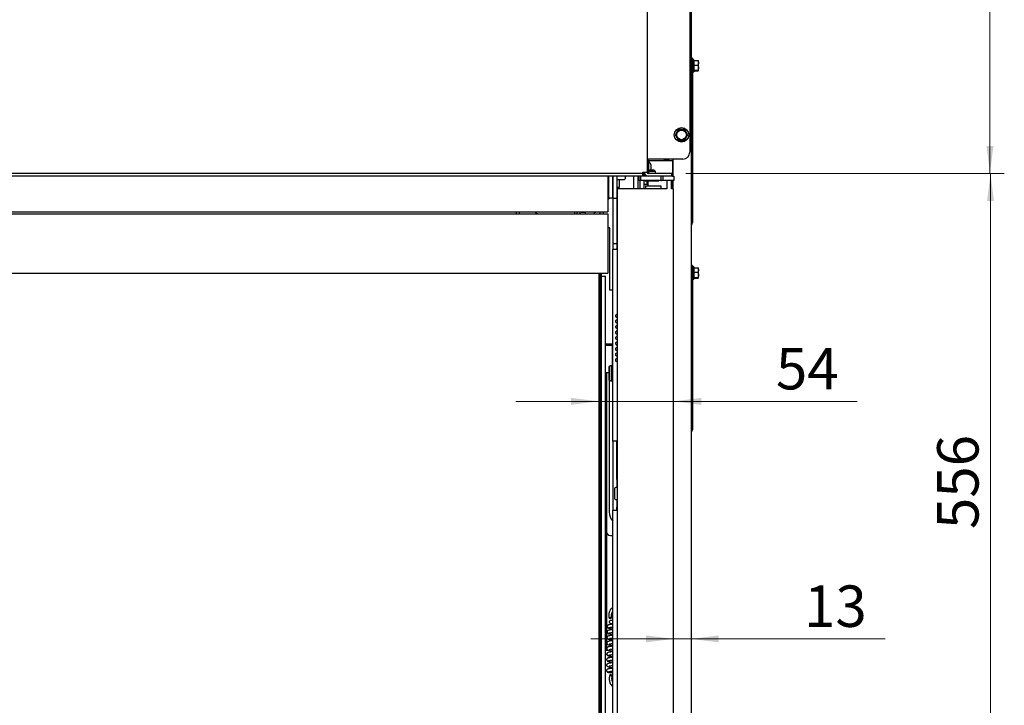
# Paper-space layout 'vooraanzicht' of a CAD drawing. Units: millimetres. Extents: x 211 to 1956, y 66 to 2855.
# Drawn here: x 1091 to 1805, y 1155 to 1651 of the extents above; entities that cross this region are included whole.
import ezdxf

# ---------------------------------------------------------------- set-up
doc = ezdxf.new("R2010")
doc.units = ezdxf.units.MM
doc.styles.add('SLDTEXTSTYLE4', font='TXT', dxfattribs={"width": 0.75})
doc.dimstyles.new('SLDDIMSTYLE2', dxfattribs={"dimtxt": 30, "dimasz": 20, "dimexe": 0, "dimexo": 0.0625, "dimgap": 7.5, "dimtad": 1, "dimdec": 0, "dimlfac": 0.5, "dimrnd": 1e-09, "dimzin": 12, "dimdsep": 46, "dimtxsty": 'SLDTEXTSTYLE4', "dimsah": 1, "dimcen": 0.09, "dimadec": 0, "dimazin": 3, "dimtfac": 1, "dimtofl": 0, "dimtmove": 0, "dimatfit": 3, "dimfxl": 0, "dimfrac": 2, "dimtolj": 1, "dimtzin": 12, "dimarcsym": 0})
doc.dimstyles.new('SLDDIMSTYLE3', dxfattribs={"dimtxt": 30, "dimasz": 20, "dimexe": 0, "dimexo": 0.0625, "dimgap": 7.5, "dimtad": 1, "dimdec": 0, "dimlfac": 0.5, "dimrnd": 1e-09, "dimzin": 12, "dimdsep": 46, "dimtxsty": 'SLDTEXTSTYLE4', "dimsah": 1, "dimcen": 0.09, "dimadec": 0, "dimazin": 3, "dimtfac": 1, "dimtmove": 0, "dimatfit": 0, "dimfxl": 0, "dimfrac": 2, "dimtolj": 1, "dimtzin": 12, "dimarcsym": 0})

# ---------------------------------------------------------------- blocks, each defined once
blk = doc.blocks.new('_D_26')
at = {"color": 7, "linetype": 'Continuous', "lineweight": 18, "ltscale": 100}
for p, q in [((1226.05, 2253.74), (1804.6, 2253.74)), ((1794.6, 1539.84), (1794.6, 2253.74)), ((1574.05, 1539.84), (1804.6, 1539.84))]:
    blk.add_line(p, q, dxfattribs=at)
for points in [[(1794.6, 2253.74), (1792.1, 2233.74), (1797.1, 2233.74)], [(1794.6, 1539.84), (1797.1, 1559.84), (1792.1, 1559.84)]]:
    blk.add_solid(points, dxfattribs=at)
at = {"color": 7, "linetype": 'Continuous', "lineweight": 18, "ltscale": 100, "insert": (1755.93, 1889.71), "char_height": 30, "attachment_point": 1, "rotation": 90, "style": 'SLDTEXTSTYLE4'}
blk.add_mtext('714', dxfattribs=at)
blk = doc.blocks.new('_D_27')
at = {"color": 7, "linetype": 'Continuous', "lineweight": 18, "ltscale": 100}
for p, q in [((1574.05, 1539.84), (1804.99, 1539.84)), ((1794.99, 1539.84), (1794.99, 983.74)), ((1575.3, 983.74), (1804.99, 983.74))]:
    blk.add_line(p, q, dxfattribs=at)
for points in [[(1794.99, 1539.84), (1792.49, 1519.84), (1797.49, 1519.84)], [(1794.99, 983.74), (1797.49, 1003.74), (1792.49, 1003.74)]]:
    blk.add_solid(points, dxfattribs=at)
at = {"color": 7, "linetype": 'Continuous', "lineweight": 18, "ltscale": 100, "insert": (1756.32, 1282.36), "char_height": 30, "attachment_point": 1, "rotation": 90, "style": 'SLDTEXTSTYLE4'}
blk.add_mtext('556', dxfattribs=at)
blk = doc.blocks.new('_D_29')
at = {"color": 7, "linetype": 'Continuous', "lineweight": 18, "ltscale": 100}
for p, q in [((1511.05, 1374.85), (1451.05, 1374.85)), ((1511.05, 1374.85), (1565.29, 1374.85)), ((1565.29, 1374.85), (1698.39, 1374.85))]:
    blk.add_line(p, q, dxfattribs=at)
for points in [[(1511.05, 1374.85), (1491.05, 1377.35), (1491.05, 1372.35)], [(1565.29, 1374.85), (1585.29, 1372.35), (1585.29, 1377.35)]]:
    blk.add_solid(points, dxfattribs=at)
at = {"color": 7, "linetype": 'Continuous', "lineweight": 18, "ltscale": 100, "insert": (1639.48, 1413.52), "char_height": 30, "attachment_point": 1, "style": 'SLDTEXTSTYLE4'}
blk.add_mtext('54', dxfattribs=at)
blk = doc.blocks.new('_D_31')
at = {"color": 7, "linetype": 'Continuous', "lineweight": 18, "ltscale": 100}
for p, q in [((1565.29, 1202.84), (1505.29, 1202.84)), ((1578.05, 1202.84), (1565.29, 1202.84)), ((1578.05, 1202.84), (1718.76, 1202.84))]:
    blk.add_line(p, q, dxfattribs=at)
for points in [[(1565.29, 1202.84), (1545.29, 1205.34), (1545.29, 1200.34)], [(1578.05, 1202.84), (1598.05, 1200.34), (1598.05, 1205.34)]]:
    blk.add_solid(points, dxfattribs=at)
at = {"color": 7, "linetype": 'Continuous', "lineweight": 18, "ltscale": 100, "insert": (1659.85, 1241.52), "char_height": 30, "attachment_point": 1, "style": 'SLDTEXTSTYLE4'}
blk.add_mtext('13', dxfattribs=at)

psp = doc.layouts.new('vooraanzicht')

# ---------------------------------------------------------------- linework, layer by layer
at = {"linetype": 'Continuous', "lineweight": 25, "ltscale": 10}
for p, q in [((1546.05, 2205.84), (1546.05, 1540.84)), ((1577.05, 2200.84), (1577.05, 1555.34)), ((1578.05, 1704.74), (1578.05, 1472.94)), ((1579.05, 1623.34), (1578.05, 1623.34)), ((1579.05, 1623.34), (1579.05, 1620.34)), ((1580.05, 1622.24), (1579.05, 1622.24)), ((1579.05, 1620.34), (1579.05, 1507.34)), ((1580.05, 1622.24), (1580.05, 1621.91)), ((1580.05, 1621.91), (1580.05, 1613.44)), ((1580.05, 1621.58), (1583.16, 1621.58)), ((1583.16, 1621.58), (1583.3, 1619.98)), ((1583.3, 1621.31), (1583.16, 1621.58)), ((1583.3, 1619.98), (1583.16, 1618.37)), ((1583.3, 1619.98), (1583.3, 1621.34)), ((1583.3, 1616.51), (1583.3, 1619.98)), ((1579.05, 1613.44), (1580.05, 1613.44)), ((1580.05, 1618.37), (1583.16, 1618.37)), ((1580.05, 1614.64), (1583.16, 1614.64)), ((1580.05, 1614.11), (1583.16, 1614.11)), ((1583.16, 1618.37), (1583.3, 1616.51)), ((1583.16, 1614.64), (1583.3, 1614.37)), ((1583.3, 1614.37), (1583.16, 1614.11)), ((1583.3, 1614.37), (1583.3, 1616.51)), ((1568.74, 1571.84), (1567.59, 1569.84)), ((1571.05, 1571.84), (1568.74, 1571.84)), ((1574.51, 1569.84), (1573.36, 1571.84)), ((1567.59, 1569.84), (1566.43, 1567.84)), ((1566.43, 1567.84), (1567.59, 1565.84)), ((1567.59, 1565.84), (1568.74, 1563.84)), ((1568.74, 1563.84), (1571.05, 1563.84)), ((1573.36, 1563.84), (1574.51, 1565.84)), ((1575.67, 1567.84), (1574.51, 1569.84)), ((1574.51, 1565.84), (1575.67, 1567.84)), ((1546.05, 1550.34), (1547.05, 1550.34)), ((1546.55, 1548.99), (1546.05, 1548.99)), ((1546.99, 1548.74), (1546.05, 1548.74)), ((1546.55, 1548.99), (1546.55, 1548.74)), ((1548.15, 1548.99), (1546.55, 1548.99)), ((1546.99, 1548.74), (1546.99, 1539.84)), ((1572.05, 1550.34), (1547.05, 1550.34)), ((1559.95, 1548.99), (1548.15, 1548.99)), ((1558.55, 1550.34), (1558.55, 1549.49)), ((1558.55, 1549.49), (1561.55, 1549.49)), ((1558.55, 1548.99), (1558.55, 1549.49)), ((1564.55, 1548.99), (1559.95, 1548.99)), ((1561.55, 1550.34), (1561.55, 1549.49)), ((1561.55, 1548.99), (1561.55, 1549.49)), ((1564.55, 1548.99), (1564.55, 1537.84)), ((1565.05, 1537.84), (1565.05, 1550.34)), ((1548.15, 1542.29), (1547.15, 1541.29)), ((1551.15, 1542.29), (1548.15, 1542.29)), ((1548.8, 1546.34), (1548.8, 1542.29)), ((1552.15, 1541.29), (1551.15, 1542.29)), ((1543.05, 1539.84), (579.05, 1539.84)), ((1543.05, 1537.84), (579.05, 1537.84)), ((1517.55, 1537.84), (1517.55, 1512.08)), ((1517.55, 1537.53), (1518.05, 1537.53)), ((1518.05, 1537.84), (1518.05, 1522.08)), ((1521.05, 1537.84), (1521.05, 1522.08)), ((1521.05, 1537.53), (1521.15, 1537.53)), ((1521.15, 1537.84), (1521.15, 1522.08)), ((1524.15, 1537.84), (1524.15, 1522.08)), ((1524.15, 1535.53), (1529.65, 1535.53)), ((1526.15, 1530.08), (1526.15, 1535.53)), ((1530.15, 1537.84), (1530.15, 1536.03)), ((1536.15, 1537.84), (1536.15, 1528.84)), ((1539.39, 1537.84), (1539.39, 1528.84)), ((1540.15, 1537.84), (1540.15, 1534.84)), ((1541.44, 1534.84), (1540.15, 1534.84)), ((1541.05, 1528.84), (1541.05, 1534.84)), ((1541.65, 1534.84), (1541.44, 1534.84)), ((1541.65, 1534.84), (1541.65, 1537.84)), ((1555.15, 1534.84), (1541.65, 1534.84)), ((1543.05, 1539.84), (1543.05, 1540.84)), ((1543.05, 1540.84), (1546.05, 1540.84)), ((1543.05, 1537.84), (1543.05, 1539.84)), ((1547.05, 1537.84), (1543.05, 1537.84)), ((1544.05, 1537.84), (1544.05, 1540.84)), ((1544.05, 1528.84), (1544.05, 1534.84)), ((1544.9, 1534.84), (1544.65, 1534.59)), ((1544.65, 1534.59), (1544.65, 1534.29)), ((1554.65, 1534.59), (1544.65, 1534.59)), ((1545.05, 1538.61), (1545.05, 1537.84)), ((1564.05, 1539.84), (1547.05, 1539.84)), ((1564.05, 1537.84), (1547.05, 1537.84)), ((1547.15, 1541.29), (1547.15, 1539.84)), ((1552.15, 1541.29), (1547.15, 1541.29)), ((1552.15, 1539.84), (1552.15, 1541.29)), ((1554.65, 1534.59), (1554.4, 1534.84)), ((1554.65, 1534.29), (1554.65, 1534.59)), ((1556.15, 1534.84), (1555.15, 1534.84)), ((1556.15, 1537.84), (1556.15, 1534.84)), ((1556.15, 1534.84), (1556.65, 1534.84)), ((1557.65, 1534.84), (1556.65, 1534.84)), ((1557.65, 1534.84), (1557.65, 1537.84)), ((1558.65, 1534.84), (1557.65, 1534.84)), ((1564.4, 1534.84), (1558.65, 1534.84)), ((1560.29, 1534.84), (1560.29, 1528.84)), ((1563.79, 1528.84), (1563.79, 1534.84)), ((1563.81, 1528.84), (1563.81, 1534.84)), ((1564.05, 1537.84), (1564.05, 1539.84)), ((1564.4, 1537.84), (1564.05, 1537.84)), ((1564.4, 1537.84), (1565.4, 1537.84)), ((1565.4, 1534.84), (1564.4, 1534.84)), ((1564.55, 1534.84), (1564.55, 1528.84)), ((1564.55, 1533.99), (1564.65, 1534.84)), ((1565.05, 1528.84), (1565.05, 1534.84)), ((1565.4, 1537.84), (1565.4, 1534.84)), ((1524.15, 1530.08), (1526.15, 1530.08)), ((1524.29, 1528.34), (1524.29, 1032.37)), ((1560.29, 1528.84), (1524.79, 1528.84)), ((1546.05, 1531.84), (1544.05, 1531.84)), ((1554.65, 1534.29), (1544.65, 1534.29)), ((1545.05, 1530.84), (1545.05, 1528.84)), ((1545.05, 1530.84), (1547.05, 1530.84)), ((1546.05, 1531.84), (1546.05, 1534.29)), ((1546.55, 1534.29), (1546.55, 1530.84)), ((1547.05, 1530.84), (1556.05, 1530.84)), ((1556.05, 1530.84), (1556.05, 1528.84)), ((1565.29, 1528.84), (1563.79, 1528.84)), ((1564.83, 1531.49), (1564.55, 1533.99)), ((1564.55, 1528.99), (1564.83, 1531.49)), ((1564.57, 1528.79), (1564.55, 1528.99)), ((1564.83, 1531.49), (1565.05, 1531.49)), ((1565.29, 987.94), (1565.29, 1528.84)), ((1565.29, 1528.84), (1565.31, 1528.84)), ((1565.31, 987.94), (1565.31, 1528.84)), ((1519.26, 1522.08), (1517.55, 1521.08)), ((1521.05, 1522.08), (1518.05, 1522.08)), ((1521.15, 1522.08), (1524.15, 1522.08)), ((1521.15, 1522.08), (1521.15, 1489.08)), ((1524.15, 1522.08), (1524.15, 1490.81)), ((610.05, 1510.58), (1512.05, 1510.58)), ((610.55, 1512.08), (1511.55, 1512.08)), ((1451.55, 1510.58), (1451.55, 1512.08)), ((1453.7, 1510.58), (1453.7, 1512.08)), ((1493.47, 1512.08), (1493.47, 1510.58)), ((1495.05, 1512.08), (1495.05, 1510.58)), ((1498.05, 1511.78), (1495.05, 1511.78)), ((1498.05, 1512.08), (1498.05, 1511.78)), ((1498.05, 1511.88), (1498.15, 1511.78)), ((1498.15, 1512.08), (1498.15, 1511.78)), ((1498.15, 1511.78), (1501.05, 1511.78)), ((1501.05, 1511.78), (1501.05, 1512.08)), ((1501.05, 1511.78), (1501.11, 1511.84)), ((1501.11, 1512.08), (1501.11, 1510.58)), ((1507.65, 1512.08), (1507.65, 1510.58)), ((1508.05, 1512.08), (1508.35, 1511.78)), ((1508.35, 1512.08), (1508.35, 1511.78)), ((1508.35, 1511.78), (1508.65, 1511.78)), ((1508.65, 1512.08), (1508.65, 1511.78)), ((1511.76, 1511.07), (1511.27, 1510.58)), ((1511.55, 1512.08), (1517.55, 1512.08)), ((1512.05, 1512.08), (1512.05, 1511.77)), ((1512.05, 1510.58), (1517.55, 1510.58)), ((1514.55, 1512.08), (1514.55, 1511.77)), ((1517.55, 1510.58), (1517.55, 1467.58)), ((1579.05, 1507.34), (1579.05, 1504.34)), ((1519.15, 1500.48), (1517.55, 1500.48)), ((1519.15, 1455.48), (1519.15, 1500.48)), ((1579.05, 1504.34), (1578.05, 1504.34)), ((1578.51, 1503.15), (1578.05, 1502.34)), ((1521.15, 1489.08), (1524.15, 1489.08)), ((1521.15, 1489.08), (1521.15, 1485.08)), ((1521.15, 1485.08), (1524.29, 1485.08)), ((1521.15, 1346.08), (1521.15, 1485.08)), ((1524.15, 1490.81), (1524.15, 1485.58)), ((1524.15, 1485.58), (1524.29, 1485.58)), ((1524.15, 1485.08), (1524.15, 1485.58)), ((1579.05, 1473.34), (1578.05, 1473.34)), ((1578.05, 1472.94), (1578.05, 1470.34)), ((1578.05, 1470.34), (1578.05, 1357.34)), ((1579.05, 1473.34), (1579.05, 1470.34)), ((1580.05, 1472.24), (1579.05, 1472.24)), ((1579.05, 1470.34), (1579.05, 1357.34)), ((1580.05, 1472.24), (1580.05, 1471.91)), ((1580.05, 1471.91), (1580.05, 1463.44)), ((1580.05, 1471.58), (1583.16, 1471.58)), ((1583.16, 1471.58), (1583.3, 1469.98)), ((1583.3, 1471.31), (1583.16, 1471.58)), ((1583.3, 1469.98), (1583.3, 1471.34)), ((610.05, 1467.58), (1512.05, 1467.58)), ((1511.05, 1467.58), (1511.05, 990.58)), ((1512.05, 1467.58), (1512.05, 990.08)), ((1512.05, 1467.58), (1517.55, 1467.58)), ((1513.05, 1465.58), (1513.05, 1467.58)), ((1513.05, 1036.58), (1513.05, 1465.58)), ((1513.05, 1465.58), (1516.05, 1465.58)), ((1516.05, 1036.58), (1516.05, 1465.58)), ((1579.05, 1463.44), (1580.05, 1463.44)), ((1580.05, 1468.37), (1583.16, 1468.37)), ((1580.05, 1464.64), (1583.16, 1464.64)), ((1580.05, 1464.11), (1583.16, 1464.11)), ((1583.3, 1469.98), (1583.16, 1468.37)), ((1583.16, 1468.37), (1583.3, 1466.51)), ((1583.16, 1464.64), (1583.3, 1464.37)), ((1583.3, 1464.37), (1583.16, 1464.11)), ((1583.3, 1466.51), (1583.3, 1469.98)), ((1583.3, 1464.37), (1583.3, 1466.51)), ((1521.15, 1455.48), (1519.15, 1455.48)), ((1524.04, 1435.71), (1524.29, 1435.6)), ((1516.4, 1416.48), (1521.15, 1416.48)), ((1516.4, 1415.48), (1516.4, 1416.48)), ((1516.4, 1415.48), (1521, 1415.48)), ((1516.55, 1416.48), (1516.55, 1415.48)), ((1518.55, 1416.48), (1518.55, 1415.48)), ((1521, 1398.67), (1521, 1415.48)), ((1524.04, 1415.69), (1524.31, 1415.59)), ((1521.15, 1407.98), (1521, 1407.98)), ((1519.15, 1400.62), (1518.65, 1400.12)), ((1518.65, 1390.23), (1518.65, 1400.12)), ((1519.15, 1389.72), (1519.15, 1400.62)), ((1519.15, 1400.62), (1519.65, 1400.62)), ((1520.65, 1400.67), (1519.65, 1400.67)), ((1519.65, 1400.67), (1519.65, 1400.62)), ((1520.65, 1389.67), (1520.65, 1400.67)), ((1521, 1402.98), (1521.15, 1402.98)), ((1516.4, 1395.48), (1516.05, 1395.48)), ((1518.65, 1395.48), (1516.4, 1395.48)), ((1516.55, 1395.48), (1516.55, 1280.74)), ((1518.55, 1395.48), (1518.55, 1294.74)), ((1521.15, 1398.67), (1520.85, 1398.67)), ((1520.85, 1391.67), (1521.15, 1391.67)), ((1518.65, 1390.23), (1519.15, 1389.72)), ((1519.65, 1389.72), (1519.15, 1389.72)), ((1519.65, 1389.72), (1519.65, 1389.67)), ((1519.65, 1389.67), (1520.65, 1389.67)), ((1521.15, 1369.93), (1521.04, 1369.74)), ((1521.04, 1369.74), (1521.15, 1369.56)), ((1578.05, 1357.34), (1578.05, 1354.74)), ((1579.05, 1357.34), (1579.05, 1354.34)), ((1578.05, 1354.74), (1578.05, 1122.94)), ((1579.05, 1354.34), (1578.05, 1354.34)), ((1578.51, 1353.15), (1578.05, 1352.34)), ((1524.29, 1346.08), (1521.15, 1346.08)), ((1521.15, 1346.08), (1521.15, 1296.08)), ((1524.15, 1318.17), (1524.15, 1346.08)), ((1524.15, 1318.17), (1524.29, 1318.17)), ((1524.15, 1318.17), (1524.15, 1315.17)), ((1524.15, 1315.17), (1524.15, 1313.47)), ((1524.15, 1313.47), (1524.15, 1312.47)), ((1522.65, 1304.37), (1522.65, 1311.87)), ((1524.29, 1312.37), (1523.15, 1312.37)), ((1524.15, 1312.47), (1524.29, 1312.47)), ((1524.15, 1312.47), (1524.15, 1312.37)), ((1521.15, 1299.93), (1521.04, 1299.74)), ((1521.04, 1299.74), (1521.15, 1299.56)), ((1523.15, 1303.87), (1524.15, 1303.87)), ((1524.15, 1303.87), (1524.29, 1303.87)), ((1524.15, 1303.87), (1524.15, 1302.87)), ((1524.15, 1302.87), (1524.15, 1301.17)), ((1524.15, 1301.17), (1524.15, 1298.17)), ((1521.15, 1296.08), (1524.31, 1296.08)), ((1521.15, 1054.08), (1521.15, 1296.08)), ((1524.15, 1298.17), (1524.29, 1298.17)), ((1524.15, 1296.08), (1524.15, 1298.17)), ((1516.55, 1280.74), (1516.55, 1194.74)), ((1519.55, 1277.74), (1521.15, 1277.74)), ((1520.27, 1214.09), (1521.15, 1214.08)), ((1521.15, 1216.08), (1520.29, 1216.09)), ((1520.64, 1214.09), (1521.09, 1214.08)), ((1516.05, 1194.74), (1517.94, 1194.74)), ((1516.05, 1191.74), (1516.86, 1191.74)), ((1518.22, 1178.52), (1518.29, 1178.52)), ((1518.64, 1179.23), (1518.64, 1179.2)), ((1521.09, 1178.48), (1521.15, 1178.48))]:
    psp.add_line(p, q, dxfattribs=at)
at = {"linetype": 'Continuous', "lineweight": 25, "ltscale": 10, "flags": 128}
for points in [[(1497.71, 1511.78), (1497.59, 1511.49), (1497.13, 1510.58)], [(1524.36, 1405.89), (1524.06, 1405.82), (1523.5, 1405.49), (1523.25, 1405.16), (1523.2, 1405.02), (1523.17, 1404.9), (1523.16, 1404.79), (1523.16, 1404.74), (1523.16, 1404.69), (1523.17, 1404.57), (1523.21, 1404.43), (1523.3, 1404.25), (1523.47, 1404.06), (1523.77, 1403.88), (1524.21, 1403.81), (1524.21, 1403.81)], [(1520.26, 1218.09), (1520.47, 1218.24), (1520.55, 1218.37), (1520.48, 1218.46), (1520.28, 1218.5), (1519.97, 1218.47), (1519.6, 1218.39), (1519.23, 1218.26), (1518.92, 1218.11), (1518.71, 1217.96), (1518.63, 1217.84), (1518.7, 1217.75), (1518.91, 1217.71), (1519.22, 1217.74), (1519.58, 1217.82), (1519.95, 1217.95), (1520.26, 1218.09)], [(1521.09, 1214.08), (1521.09, 1214.08), (1521.12, 1214.08)], [(1520.75, 1176.48), (1520.45, 1176.66), (1520.09, 1176.81), (1519.73, 1176.91), (1519.42, 1176.95), (1519.22, 1176.92), (1519.15, 1176.82), (1519.22, 1176.68), (1519.42, 1176.5), (1519.73, 1176.32), (1520.09, 1176.17), (1520.44, 1176.07), (1520.75, 1176.03), (1520.95, 1176.06), (1521.02, 1176.16), (1520.95, 1176.31), (1520.75, 1176.48)]]:
    psp.add_lwpolyline(points, dxfattribs=at)
at = {"linetype": 'Continuous', "lineweight": 25, "ltscale": 100}
for radius in [5.25, 3.5]:
    psp.add_circle((1571.05, 1567.84), radius, dxfattribs=at)
for centre, radius, start, end in [((1571.05, 1567.84), 4, 90, 150), ((1571.05, 1567.84), 4, 30, 90), ((1571.05, 1567.84), 4, 150, 210), ((1571.05, 1567.84), 4, 210, 270), ((1571.05, 1567.84), 4, 270, 330), ((1571.05, 1567.84), 4, 330, 30), ((1543.19, 1543.99), 6.08, 22.7397, 51.38111), ((1572.05, 1555.34), 5, 270, 0), ((1529.65, 1536.03), 0.5, 270, 360), ((1547.05, 1540.84), 3, 180, 270), ((1547.05, 1540.84), 1, 180, 270), ((1524.79, 1528.34), 0.5, 90.0007, 180.0007), ((1468.47, 1515.48), 5, 222.84364, 258.52166), ((1511.05, 1511.77), 1, 315, 0), ((1511.05, 1511.77), 3.5, 340.08155, 0), ((1575.05, 1505.15), 4, 330, 348.40679), ((1520.85, 1398.87), 0.2, 180, 270), ((1520.85, 1391.47), 0.2, 90, 180), ((1575.05, 1355.15), 4, 330, 348.40679), ((1523.15, 1311.87), 0.5, 90, 180), ((1523.15, 1304.37), 0.5, 180, 270), ((1528.55, 1294.74), 10, 180, 222.26858), ((1519.55, 1280.74), 3, 180, 270), ((1518.22, 1179.42), 0.896, 256.88436, 349.5764)]:
    psp.add_arc(centre, radius, start, end, dxfattribs=at)
at = {"linetype": 'Continuous', "lineweight": 25, "ltscale": 10}
for points, knots in [([(1583.3, 1616.51), (1583.28, 1616.04), (1583.26, 1615.41), (1583.18, 1614.79), (1583.16, 1614.64)], [0, 0, 0, 0, 0.750835, 1, 1, 1, 1]), ([(1573.36, 1571.84), (1573.17, 1571.84), (1572.4, 1571.84), (1571.63, 1571.84), (1571.05, 1571.84)], [0, 0, 0, 0, 0.247809, 1, 1, 1, 1]), ([(1571.05, 1563.84), (1571.63, 1563.84), (1572.4, 1563.84), (1573.17, 1563.84), (1573.36, 1563.84)], [0, 0, 0, 0, 0.752191, 1, 1, 1, 1]), ([(1583.3, 1466.51), (1583.28, 1466.04), (1583.26, 1465.41), (1583.18, 1464.79), (1583.16, 1464.64)], [0, 0, 0, 0, 0.750835, 1, 1, 1, 1]), ([(1524.29, 1437.85), (1524.23, 1437.84), (1524.08, 1437.82), (1523.79, 1437.7), (1523.47, 1437.45), (1523.27, 1437.12), (1523.2, 1436.82), (1523.22, 1436.58), (1523.33, 1436.3), (1523.51, 1436.03), (1523.74, 1435.82), (1524.01, 1435.64), (1524.22, 1435.61), (1524.29, 1435.59)], [0, 0, 0, 0, 0.041114, 0.103384, 0.225956, 0.344428, 0.459614, 0.576137, 0.706814, 0.780529, 0.861317, 0.950049, 1, 1, 1, 1]), ([(1524.29, 1429.85), (1524.16, 1429.82), (1523.82, 1429.72), (1523.54, 1429.54), (1523.26, 1429.16), (1523.19, 1428.82), (1523.2, 1428.62), (1523.25, 1428.38), (1523.48, 1427.97), (1523.97, 1427.76), (1524.29, 1427.62)], [0, 0, 0, 0, 0.1226674, 0.3220235, 0.4068041, 0.4831532, 0.5246908, 0.5795117, 0.7300231, 1, 1, 1, 1]), ([(1524.29, 1433.86), (1524.18, 1433.83), (1523.88, 1433.77), (1523.53, 1433.49), (1523.29, 1433.16), (1523.2, 1432.86), (1523.2, 1432.61), (1523.28, 1432.33), (1523.44, 1432.07), (1523.65, 1431.85), (1523.95, 1431.66), (1524.21, 1431.62), (1524.35, 1431.6)], [0, 0, 0, 0, 0.078299, 0.215461, 0.344175, 0.462861, 0.574807, 0.693775, 0.759658, 0.83191, 0.912005, 1, 1, 1, 1]), ([(1524.02, 1431.79), (1523.99, 1431.73), (1523.97, 1431.66), (1524.25, 1431.6), (1524.29, 1431.59)], [0, 0, 0, 0, 0.83852, 1, 1, 1, 1]), ([(1524.29, 1421.87), (1524.18, 1421.84), (1523.91, 1421.77), (1523.67, 1421.66), (1523.33, 1421.31), (1523.19, 1420.97), (1523.17, 1420.69), (1523.21, 1420.45), (1523.3, 1420.23), (1523.48, 1419.98), (1523.73, 1419.78), (1524.12, 1419.67), (1524.29, 1419.62)], [0, 0, 0, 0, 0.107054, 0.270594, 0.346062, 0.427221, 0.493271, 0.54567, 0.585893, 0.641301, 0.836964, 1, 1, 1, 1]), ([(1524.29, 1425.88), (1524.12, 1425.82), (1523.88, 1425.75), (1523.66, 1425.62), (1523.43, 1425.43), (1523.22, 1425.09), (1523.17, 1424.69), (1523.24, 1424.35), (1523.48, 1423.96), (1523.9, 1423.68), (1524.2, 1423.62), (1524.29, 1423.59)], [0, 0, 0, 0, 0.187021, 0.25936, 0.329723, 0.418522, 0.507447, 0.598348, 0.69634, 0.902312, 1, 1, 1, 1]), ([(1524.29, 1413.87), (1524.16, 1413.84), (1523.84, 1413.77), (1523.48, 1413.48), (1523.25, 1413.15), (1523.17, 1412.85), (1523.17, 1412.61), (1523.25, 1412.33), (1523.42, 1412.06), (1523.63, 1411.85), (1523.93, 1411.66), (1524.19, 1411.62), (1524.33, 1411.6)], [0, 0, 0, 0, 0.093697, 0.224987, 0.348635, 0.463553, 0.573455, 0.691962, 0.758095, 0.830809, 0.911462, 1, 1, 1, 1]), ([(1524.33, 1417.86), (1524.24, 1417.85), (1524.06, 1417.83), (1523.74, 1417.7), (1523.43, 1417.45), (1523.23, 1417.12), (1523.17, 1416.82), (1523.2, 1416.57), (1523.31, 1416.29), (1523.51, 1416.02), (1523.75, 1415.81), (1524.01, 1415.64), (1524.22, 1415.6), (1524.29, 1415.58)], [0, 0, 0, 0, 0.058651, 0.118007, 0.235355, 0.349903, 0.463016, 0.579234, 0.710593, 0.784716, 0.865739, 0.954345, 1, 1, 1, 1]), ([(1524.29, 1409.87), (1523.99, 1409.76), (1523.48, 1409.57), (1523.13, 1408.98), (1523.19, 1408.39), (1523.42, 1408.08), (1523.82, 1407.74), (1524.17, 1407.65), (1524.29, 1407.63)], [0, 0, 0, 0, 0.270289, 0.458467, 0.586124, 0.729638, 0.910221, 1, 1, 1, 1]), ([(1523.98, 1411.78), (1523.96, 1411.71), (1523.95, 1411.64), (1524.31, 1411.56), (1524.32, 1411.56)], [0, 0, 0, 0, 0.993503, 1, 1, 1, 1]), ([(1523.99, 1403.76), (1523.98, 1403.75), (1523.93, 1403.7), (1524.03, 1403.64), (1524.24, 1403.58), (1524.29, 1403.57)], [0, 0, 0, 0, 0.167302, 0.796389, 1, 1, 1, 1]), ([(1521.15, 1225.53), (1521.08, 1225.5), (1520.68, 1225.33), (1520.03, 1224.73), (1519.28, 1223.77), (1518.71, 1222.59), (1518.37, 1221.27), (1518.27, 1219.88), (1518.39, 1218.71), (1518.57, 1218.04), (1518.64, 1217.81)], [0, 0, 0, 0, 0.0275579, 0.1709243, 0.3173124, 0.4663158, 0.6167669, 0.767813, 0.9193293, 1, 1, 1, 1]), ([(1520.55, 1218.4), (1520.5, 1218.57), (1520.36, 1219.08), (1520.27, 1220.02), (1520.39, 1221.13), (1520.68, 1222.13), (1521, 1222.64), (1521.15, 1222.88)], [0, 0, 0, 0, 0.114417, 0.343423, 0.572819, 0.801281, 1, 1, 1, 1]), ([(1521.15, 1213.48), (1520.97, 1213.46), (1520.38, 1213.4), (1519.5, 1213.27), (1518.6, 1213.12), (1517.99, 1212.94), (1517.92, 1212.82), (1517.89, 1212.76)], [0, 0, 0, 0, 0.087511, 0.297173, 0.51789, 0.753296, 1, 1, 1, 1]), ([(1520.29, 1216.09), (1520.2, 1216.1), (1519.96, 1216.1), (1519.76, 1216.1), (1519.71, 1216.1), (1519.69, 1216.1), (1519.67, 1216.1), (1519.65, 1216.1), (1519.57, 1216.1), (1519.45, 1216.08), (1519.27, 1216.02), (1519.05, 1215.89), (1518.84, 1215.67), (1518.69, 1215.34), (1518.67, 1214.98), (1518.77, 1214.66), (1518.94, 1214.43), (1519.11, 1214.28), (1519.28, 1214.18), (1519.43, 1214.13), (1519.54, 1214.11), (1519.61, 1214.11), (1519.64, 1214.1), (1519.65, 1214.1), (1519.66, 1214.1), (1519.67, 1214.1), (1519.69, 1214.1), (1519.76, 1214.1), (1520.05, 1214.1), (1520.41, 1214.09), (1520.62, 1214.09), (1520.64, 1214.09)], [0, 0, 0, 0, 0.0596006, 0.1627261, 0.2159265, 0.2241367, 0.2269789, 0.2299061, 0.2376902, 0.261639, 0.2881285, 0.323794, 0.3767003, 0.4303971, 0.4861591, 0.5387068, 0.5809344, 0.6165402, 0.6463608, 0.6703134, 0.6879825, 0.6988939, 0.7019426, 0.7040276, 0.7064489, 0.7106466, 0.7214012, 0.7881852, 0.8885837, 0.9881353, 1, 1, 1, 1]), ([(1519.69, 1214.1), (1519.69, 1214.1), (1519.7, 1214.1), (1519.79, 1214.1), (1520, 1214.1), (1520.21, 1214.1), (1520.27, 1214.09)], [0, 0, 0, 0, 0.091964, 0.372351, 0.82922, 1, 1, 1, 1]), ([(1521.15, 1209.49), (1520.68, 1209.43), (1519.59, 1209.3), (1518.44, 1209.13), (1517.45, 1208.74), (1517.05, 1208.11), (1517.05, 1207.72), (1517.18, 1207.36), (1517.36, 1207.08), (1517.64, 1206.84), (1517.96, 1206.68), (1518.16, 1206.65), (1518.27, 1206.63)], [0, 0, 0, 0, 0.162694, 0.379324, 0.581851, 0.688421, 0.796327, 0.834368, 0.879555, 0.934116, 0.965696, 1, 1, 1, 1]), ([(1518.38, 1213.01), (1518.19, 1212.97), (1517.81, 1212.9), (1517.41, 1212.58), (1517.19, 1212.24), (1517.11, 1211.93), (1517.13, 1211.67), (1517.24, 1211.38), (1517.43, 1211.1), (1517.67, 1210.88), (1518, 1210.67), (1518.29, 1210.62), (1518.44, 1210.59)], [0, 0, 0, 0, 0.115051, 0.23094, 0.344253, 0.455136, 0.567312, 0.690854, 0.759324, 0.833418, 0.913807, 1, 1, 1, 1]), ([(1517.83, 1206.9), (1517.83, 1206.84), (1517.85, 1206.71), (1518.51, 1206.51), (1519.5, 1206.31), (1520.42, 1206.16), (1521.01, 1206.08), (1521.15, 1206.06)], [0, 0, 0, 0, 0.23193, 0.486836, 0.720876, 0.932018, 1, 1, 1, 1]), ([(1517.91, 1210.81), (1517.96, 1210.76), (1518.06, 1210.67), (1518.66, 1210.49), (1519.64, 1210.28), (1520.72, 1210.13), (1521.15, 1210.07)], [0, 0, 0, 0, 0.2041415, 0.3984118, 0.7611615, 1, 1, 1, 1]), ([(1518.28, 1206.91), (1518.38, 1206.98), (1518.59, 1207.1), (1519.49, 1207.27), (1520.38, 1207.4), (1521, 1207.47), (1521.15, 1207.49)], [0, 0, 0, 0, 0.319449, 0.620113, 0.905881, 1, 1, 1, 1]), ([(1518.4, 1210.85), (1518.4, 1210.9), (1518.42, 1211.01), (1518.98, 1211.17), (1519.89, 1211.33), (1520.65, 1211.43), (1521.12, 1211.48), (1521.15, 1211.49)], [0, 0, 0, 0, 0.228803, 0.491876, 0.742495, 0.982172, 1, 1, 1, 1]), ([(1521.15, 1201.5), (1520.94, 1201.48), (1520.14, 1201.39), (1519.14, 1201.25), (1518.21, 1201.07), (1517.67, 1200.87), (1517.29, 1200.66), (1516.99, 1200.2), (1516.93, 1199.8), (1516.99, 1199.46), (1517.22, 1199.06), (1517.74, 1198.7), (1518.26, 1198.56), (1518.98, 1198.39), (1519.88, 1198.23), (1520.64, 1198.11), (1521.12, 1198.05), (1521.15, 1198.04)], [0, 0, 0, 0, 0.045303, 0.172927, 0.2761, 0.357515, 0.420613, 0.459138, 0.497707, 0.534581, 0.571434, 0.650958, 0.743524, 0.811246, 0.895305, 0.994273, 1, 1, 1, 1]), ([(1521.15, 1205.5), (1520.76, 1205.45), (1519.89, 1205.35), (1518.78, 1205.17), (1517.91, 1204.94), (1517.46, 1204.72), (1517.24, 1204.49), (1517.1, 1204.29), (1517, 1203.96), (1517.01, 1203.66), (1517.1, 1203.33), (1517.35, 1203), (1517.63, 1202.81), (1518.04, 1202.63), (1518.69, 1202.46), (1519.58, 1202.28), (1520.48, 1202.14), (1520.98, 1202.07), (1521.15, 1202.05)], [0, 0, 0, 0, 0.091116, 0.20288, 0.309989, 0.400059, 0.4309, 0.452137, 0.489362, 0.515405, 0.548783, 0.582389, 0.628362, 0.682371, 0.770537, 0.886706, 0.961142, 1, 1, 1, 1]), ([(1518.69, 1199.15), (1518.69, 1199.15), (1518.67, 1199.12), (1518.82, 1199.18), (1519.1, 1199.23), (1519.62, 1199.32), (1520.3, 1199.41), (1520.89, 1199.48), (1521.15, 1199.51)], [0, 0, 0, 0, 0.021607, 0.148176, 0.313549, 0.528144, 0.79538, 1, 1, 1, 1]), ([(1518.86, 1203.22), (1518.86, 1203.21), (1518.84, 1203.16), (1519, 1203.2), (1519.46, 1203.27), (1520.22, 1203.4), (1520.95, 1203.48), (1521.15, 1203.5)], [0, 0, 0, 0, 0.054859, 0.226791, 0.41742, 0.844433, 1, 1, 1, 1]), ([(1518.08, 1193), (1517.99, 1192.99), (1517.8, 1192.97), (1517.46, 1192.83), (1517.12, 1192.58), (1516.9, 1192.24), (1516.82, 1191.93), (1516.85, 1191.67), (1516.97, 1191.37), (1517.17, 1191.09), (1517.42, 1190.87), (1517.76, 1190.65), (1518.05, 1190.6), (1518.21, 1190.57)], [0, 0, 0, 0, 0.0556424, 0.1123192, 0.2255642, 0.3372815, 0.4479941, 0.5613879, 0.6870426, 0.7567025, 0.8319172, 0.9132166, 1, 1, 1, 1]), ([(1521.15, 1197.51), (1520.99, 1197.49), (1520.43, 1197.43), (1519.24, 1197.27), (1518.05, 1197.13), (1517.14, 1196.54), (1516.93, 1196.14), (1516.86, 1195.78), (1517.02, 1195.21), (1517.59, 1194.73), (1518.76, 1194.4), (1520.1, 1194.18), (1520.88, 1194.07), (1521.15, 1194.04)], [0, 0, 0, 0, 0.035479, 0.124772, 0.29935, 0.416261, 0.465915, 0.497021, 0.550248, 0.630239, 0.827411, 0.939813, 1, 1, 1, 1]), ([(1521.15, 1193.52), (1520.9, 1193.49), (1520.04, 1193.4), (1518.83, 1193.23), (1518.27, 1193.09), (1517.99, 1193.01)], [0, 0, 0, 0, 0.174231, 0.585662, 1, 1, 1, 1]), ([(1518.6, 1195.14), (1518.6, 1195.13), (1518.6, 1195.11), (1519.04, 1195.23), (1519.85, 1195.36), (1520.63, 1195.46), (1521.05, 1195.5), (1521.15, 1195.51)], [0, 0, 0, 0, 0.092889, 0.346998, 0.698457, 0.92698, 1, 1, 1, 1]), ([(1521.15, 1185.53), (1521.14, 1185.53), (1520.6, 1185.47), (1519.67, 1185.36), (1518.46, 1185.17), (1517.59, 1184.94), (1517.15, 1184.7), (1516.91, 1184.45), (1516.75, 1184.15), (1516.7, 1183.82), (1516.77, 1183.45), (1516.98, 1183.08), (1517.36, 1182.79), (1517.8, 1182.62), (1518.53, 1182.43), (1519.51, 1182.25), (1520.47, 1182.11), (1520.98, 1182.04), (1521.15, 1182.01)], [0, 0, 0, 0, 0.002829, 0.112748, 0.219245, 0.322645, 0.413202, 0.443518, 0.464003, 0.507432, 0.536017, 0.565859, 0.619538, 0.685767, 0.773151, 0.890413, 0.963775, 1, 1, 1, 1]), ([(1518.16, 1189.05), (1517.95, 1189.01), (1517.55, 1188.94), (1517.12, 1188.61), (1516.87, 1188.27), (1516.77, 1187.96), (1516.77, 1187.7), (1516.86, 1187.41), (1517.04, 1187.13), (1517.26, 1186.91), (1517.57, 1186.71), (1517.84, 1186.66), (1517.99, 1186.63)], [0, 0, 0, 0, 0.12585, 0.251022, 0.370786, 0.483836, 0.593363, 0.710073, 0.773968, 0.843084, 0.91847, 1, 1, 1, 1]), ([(1517.54, 1186.9), (1517.56, 1186.83), (1517.61, 1186.69), (1518.31, 1186.49), (1519.3, 1186.29), (1520.29, 1186.14), (1520.94, 1186.05), (1521.15, 1186.02)], [0, 0, 0, 0, 0.244133, 0.483188, 0.703714, 0.903056, 1, 1, 1, 1]), ([(1521.15, 1189.52), (1520.74, 1189.48), (1519.98, 1189.39), (1519.08, 1189.26), (1518.36, 1189.14), (1517.82, 1189), (1517.68, 1188.9), (1517.61, 1188.85)], [0, 0, 0, 0, 0.213125, 0.39575, 0.586406, 0.788439, 1, 1, 1, 1]), ([(1517.65, 1190.79), (1517.76, 1190.72), (1517.98, 1190.58), (1518.88, 1190.38), (1519.95, 1190.2), (1520.78, 1190.08), (1521.15, 1190.03)], [0, 0, 0, 0, 0.284814, 0.550161, 0.799085, 1, 1, 1, 1]), ([(1517.99, 1186.89), (1518.07, 1186.95), (1518.23, 1187.08), (1519.08, 1187.25), (1520.07, 1187.4), (1520.84, 1187.49), (1521.15, 1187.53)], [0, 0, 0, 0, 0.290361, 0.564682, 0.826083, 1, 1, 1, 1]), ([(1518.15, 1190.85), (1518.14, 1190.9), (1518.12, 1191), (1518.64, 1191.16), (1519.48, 1191.31), (1520.35, 1191.43), (1520.96, 1191.5), (1521.15, 1191.52)], [0, 0, 0, 0, 0.192939, 0.444842, 0.678322, 0.895774, 1, 1, 1, 1]), ([(1518.66, 1181.2), (1518.3, 1181.13), (1517.64, 1181.01), (1517.06, 1180.67), (1516.81, 1180.38), (1516.72, 1180.16), (1516.68, 1180.03), (1516.67, 1179.91), (1516.66, 1179.79), (1516.67, 1179.66), (1516.71, 1179.51), (1516.8, 1179.33), (1516.97, 1179.12), (1517.2, 1178.97), (1517.45, 1178.89), (1517.6, 1178.89), (1517.67, 1178.88)], [0, 0, 0, 0, 0.2527861, 0.4585227, 0.6018751, 0.6487561, 0.6799822, 0.7026087, 0.721666, 0.743136, 0.7709078, 0.8077579, 0.856497, 0.9199341, 0.9579439, 1, 1, 1, 1]), ([(1517.44, 1178.87), (1517.43, 1178.86), (1517.38, 1178.8), (1517.54, 1178.7), (1517.86, 1178.6), (1518.01, 1178.55)], [0, 0, 0, 0, 0.108945, 0.5556, 1, 1, 1, 1]), ([(1521.15, 1181.54), (1520.92, 1181.51), (1520.11, 1181.43), (1518.94, 1181.27), (1518.33, 1181.14), (1518.02, 1181.07)], [0, 0, 0, 0, 0.163401, 0.581358, 1, 1, 1, 1]), ([(1518.23, 1179.09), (1518.5, 1179.15), (1519.06, 1179.28), (1520.15, 1179.43), (1520.93, 1179.51), (1521.15, 1179.54)], [0, 0, 0, 0, 0.414211, 0.833934, 1, 1, 1, 1]), ([(1518.29, 1178.52), (1518.35, 1178.52), (1518.53, 1178.51), (1518.99, 1178.51), (1519.64, 1178.5), (1520.33, 1178.49), (1520.82, 1178.48), (1521.04, 1178.48), (1521.09, 1178.48)], [0, 0, 0, 0, 0.117752, 0.321733, 0.528408, 0.735088, 0.941756, 1, 1, 1, 1]), ([(1518.65, 1183.25), (1518.65, 1183.23), (1518.64, 1183.18), (1518.88, 1183.23), (1519.44, 1183.32), (1520.2, 1183.43), (1520.92, 1183.51), (1521.15, 1183.53)], [0, 0, 0, 0, 0.118587, 0.279944, 0.456057, 0.826938, 1, 1, 1, 1]), ([(1519.16, 1176.86), (1519.07, 1176.62), (1518.83, 1175.94), (1518.61, 1174.74), (1518.6, 1173.3), (1518.84, 1171.88), (1519.31, 1170.56), (1520.03, 1169.42), (1520.66, 1168.69), (1521.09, 1168.44), (1521.15, 1168.41)], [0, 0, 0, 0, 0.08075, 0.228461, 0.376547, 0.525066, 0.674117, 0.823707, 0.973164, 1, 1, 1, 1]), ([(1521.15, 1171.54), (1521.08, 1171.68), (1520.84, 1172.14), (1520.64, 1173.09), (1520.59, 1174.27), (1520.73, 1175.31), (1520.94, 1175.9), (1521.02, 1176.13)], [0, 0, 0, 0, 0.112699, 0.356137, 0.598961, 0.841338, 1, 1, 1, 1])]:
    psp.add_open_spline(points, degree=3, knots=knots, dxfattribs=at)

# ---------------------------------------------------------------- dimensions: what is measured, and where the dimension line sits
at = {"color": 7, "linetype": 'Continuous', "lineweight": 18, "ltscale": 10}
for base, p2, picture, middle in [((1794.6, 2253.74), (1216.05, 2253.74), '_D_26', (1794.6, 1922.82)), ((1794.99, 983.74), (1565.3, 983.74), '_D_27', (1794.99, 1315.47))]:
    dim = psp.add_linear_dim(base=base, p1=(1564.05, 1539.84), p2=p2, angle=90, dimstyle='SLDDIMSTYLE2', dxfattribs=at)
    dim.commit()
    dim.dimension.update_dxf_attribs({"geometry": picture, "text_midpoint": middle, "dimtype": 160})
for base, p1, p2, picture, middle in [((1565.29, 1374.85), (1511.05, 1489.58), (1565.29, 1528.84), '_D_29', (1661, 1374.85)), ((1565.29, 1202.84), (1578.05, 955.34), (1565.29, 987.94), '_D_31', (1681.37, 1202.84))]:
    dim = psp.add_linear_dim(base=base, p1=p1, p2=p2, dimstyle='SLDDIMSTYLE3', dxfattribs=at)
    dim.commit()
    dim.dimension.update_dxf_attribs({"geometry": picture, "text_midpoint": middle, "dimtype": 160})

doc.saveas('drawing.dxf')
